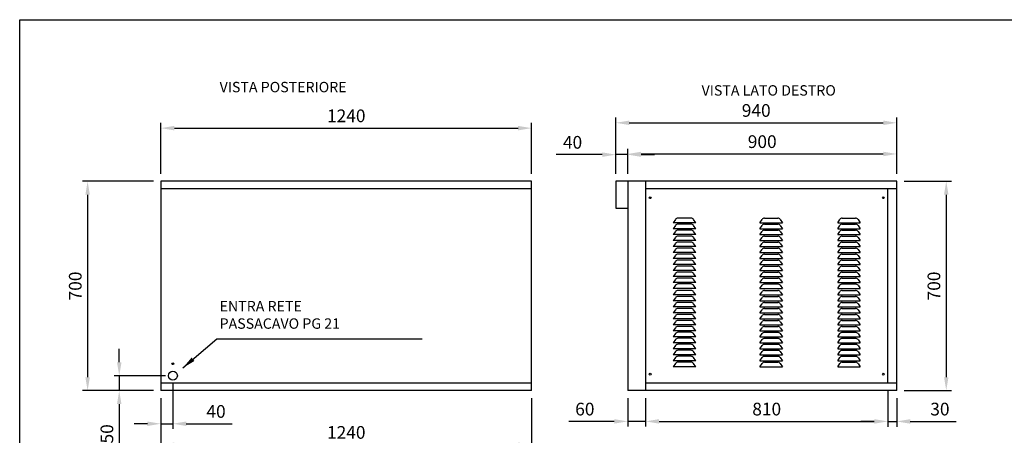
# Model space of a CAD drawing. Units: millimetres. Extents: x 723 to 5894, y -109 to 3484.
# Drawn here: x 723 to 4016, y 2095 to 3484 of the extents above; entities that cross this region are included whole.
import ezdxf

# ---------------------------------------------------------------- set-up
doc = ezdxf.new("R2010")
doc.units = ezdxf.units.MM
doc.layers.add('03_Q_FORATURA', color=3, linetype='Continuous')
doc.layers.add('ROSSO', color=1, linetype='Continuous')
doc.styles.add('ALE', font='ROMANS.SHX', dxfattribs={"width": 1.4, "height": 5.8})
doc.styles.add('QUOTE', font='romans.shx')
doc.dimstyles.new('ALE', dxfattribs={"dimtxt": 1.7, "dimasz": 1.8, "dimexe": 0.7, "dimexo": 1, "dimgap": 0.8, "dimtad": 1, "dimdec": 4, "dimzin": 12, "dimdsep": 46, "dimtxsty": 'QUOTE', "dimcen": -5, "dimclrd": 256, "dimclre": 256, "dimclrt": 256, "dimazin": 0, "dimtfac": 1, "dimtdec": 4, "dimtmove": 0, "dimatfit": 3, "dimfxl": 1, "dimtvp": 0.3125, "dimtolj": 1, "dimtzin": 12, "dimarcsym": 0})

# ---------------------------------------------------------------- blocks, each defined once
blk = doc.blocks.new('A4-ITAL')
at = {"layer": 'ROSSO'}
for p, q in [((-285, 0), (-285, 198)), ((-285, 198), (0, 198))]:
    blk.add_line(p, q, dxfattribs=at)
blk = doc.blocks.new('*D47')
at = {"layer": '03_Q_FORATURA', "lineweight": -2, "transparency": 16777216}
for p, q in [((1195.1, 2218.8), (1195.1, 2045.4)), ((2435.1, 2218.8), (2435.1, 2045.4)), ((1240.1, 2062.9), (2390.1, 2062.9))]:
    blk.add_line(p, q, dxfattribs=at)
at = {"layer": '03_Q_FORATURA', "transparency": 16777216}
for points in [[(1240.1, 2070.4), (1240.1, 2055.4), (1195.1, 2062.9)], [(2390.1, 2070.4), (2390.1, 2055.4), (2435.1, 2062.9)]]:
    blk.add_solid(points, dxfattribs=at)
at = {"layer": 'Defpoints', "color": 0, "transparency": 16777216}
for p in [(1195.1, 2243.8), (2435.1, 2243.8), (2435.1, 2062.9)]:
    blk.add_point(p, dxfattribs=at)
at = {"layer": '03_Q_FORATURA', "transparency": 16777216, "insert": (1815.1, 2104.2), "char_height": 42.5, "attachment_point": 5, "style": 'QUOTE'}
blk.add_mtext('\\A1;1240', dxfattribs=at)
blk = doc.blocks.new('*D48')
at = {"layer": '03_Q_FORATURA', "lineweight": -2, "transparency": 16777216}
for p, q in [((1195.1, 2968.8), (1195.1, 3139.1)), ((2435.1, 2968.8), (2435.1, 3139.1)), ((1240.1, 3121.6), (2390.1, 3121.6))]:
    blk.add_line(p, q, dxfattribs=at)
at = {"layer": '03_Q_FORATURA', "transparency": 16777216}
for points in [[(1240.1, 3129.1), (1240.1, 3114.1), (1195.1, 3121.6)], [(2390.1, 3129.1), (2390.1, 3114.1), (2435.1, 3121.6)]]:
    blk.add_solid(points, dxfattribs=at)
at = {"layer": 'Defpoints', "color": 0, "transparency": 16777216}
for p in [(2435.1, 3121.6), (1195.1, 2943.8), (2435.1, 2943.8)]:
    blk.add_point(p, dxfattribs=at)
at = {"layer": '03_Q_FORATURA', "transparency": 16777216, "insert": (1815.1, 3162.8), "char_height": 42.5, "attachment_point": 5, "style": 'QUOTE'}
blk.add_mtext('\\A1;1240', dxfattribs=at)
blk = doc.blocks.new('*D49')
at = {"layer": '03_Q_FORATURA', "lineweight": -2, "transparency": 16777216}
for p, q in [((1055.7, 2338.8), (1055.7, 2383.8)), ((1210.1, 2293.8), (1038.2, 2293.8)), ((1055.7, 2293.8), (1055.7, 2243.8)), ((1170.1, 2243.8), (1038.2, 2243.8)), ((1055.7, 2198.8), (1055.7, 2045))]:
    blk.add_line(p, q, dxfattribs=at)
at = {"layer": '03_Q_FORATURA', "transparency": 16777216}
for points in [[(1048.2, 2338.8), (1063.2, 2338.8), (1055.7, 2293.8)], [(1048.2, 2198.8), (1063.2, 2198.8), (1055.7, 2243.8)]]:
    blk.add_solid(points, dxfattribs=at)
at = {"layer": 'Defpoints', "color": 0, "transparency": 16777216}
for p in [(1235.1, 2293.8), (1055.7, 2243.8), (1195.1, 2243.8)]:
    blk.add_point(p, dxfattribs=at)
at = {"layer": '03_Q_FORATURA', "transparency": 16777216, "insert": (1014.4, 2099.4), "char_height": 42.5, "attachment_point": 5, "rotation": 90, "style": 'QUOTE'}
blk.add_mtext('\\A1;50', dxfattribs=at)
blk = doc.blocks.new('*D50')
at = {"layer": '03_Q_FORATURA', "lineweight": -2, "transparency": 16777216}
for p, q in [((1235.1, 2268.8), (1235.1, 2115.7)), ((1195.1, 2218.8), (1195.1, 2115.7)), ((1150.1, 2133.2), (1105.1, 2133.2)), ((1195.1, 2133.2), (1235.1, 2133.2)), ((1280.1, 2133.2), (1433.9, 2133.2))]:
    blk.add_line(p, q, dxfattribs=at)
at = {"layer": '03_Q_FORATURA', "transparency": 16777216}
for points in [[(1150.1, 2140.7), (1150.1, 2125.7), (1195.1, 2133.2)], [(1280.1, 2140.7), (1280.1, 2125.7), (1235.1, 2133.2)]]:
    blk.add_solid(points, dxfattribs=at)
at = {"layer": 'Defpoints', "color": 0, "transparency": 16777216}
for p in [(1235.1, 2293.8), (1195.1, 2243.8), (1195.1, 2133.2)]:
    blk.add_point(p, dxfattribs=at)
at = {"layer": '03_Q_FORATURA', "transparency": 16777216, "insert": (1379.5, 2174.4), "char_height": 42.5, "attachment_point": 5, "style": 'QUOTE'}
blk.add_mtext('\\A1;40', dxfattribs=at)
blk = doc.blocks.new('*D51')
at = {"layer": '03_Q_FORATURA', "lineweight": -2, "transparency": 16777216}
for p, q in [((2756.5, 2993.8), (2756.5, 3052.7)), ((2801.5, 3035.2), (3611.5, 3035.2)), ((3656.5, 2968.8), (3656.5, 3052.7))]:
    blk.add_line(p, q, dxfattribs=at)
at = {"layer": '03_Q_FORATURA', "transparency": 16777216}
for points in [[(2801.5, 3042.7), (2801.5, 3027.7), (2756.5, 3035.2)], [(3611.5, 3042.7), (3611.5, 3027.7), (3656.5, 3035.2)]]:
    blk.add_solid(points, dxfattribs=at)
at = {"layer": 'Defpoints', "color": 0, "transparency": 16777216}
for p in [(3656.5, 3035.2), (2756.5, 2968.8), (3656.5, 2943.8)]:
    blk.add_point(p, dxfattribs=at)
at = {"layer": '03_Q_FORATURA', "transparency": 16777216, "insert": (3206.5, 3076.4), "char_height": 42.5, "attachment_point": 5, "style": 'QUOTE'}
blk.add_mtext('\\A1;900', dxfattribs=at)
blk = doc.blocks.new('*D52')
at = {"layer": '03_Q_FORATURA', "lineweight": -2, "transparency": 16777216}
for p, q in [((2716.5, 2968.8), (2716.5, 3156.9)), ((2761.5, 3139.4), (3611.5, 3139.4)), ((3656.5, 2968.8), (3656.5, 3156.9))]:
    blk.add_line(p, q, dxfattribs=at)
at = {"layer": '03_Q_FORATURA', "transparency": 16777216}
for points in [[(2761.5, 3146.9), (2761.5, 3131.9), (2716.5, 3139.4)], [(3611.5, 3146.9), (3611.5, 3131.9), (3656.5, 3139.4)]]:
    blk.add_solid(points, dxfattribs=at)
at = {"layer": 'Defpoints', "color": 0, "transparency": 16777216}
for p in [(3656.5, 3139.4), (2716.5, 2943.8), (3656.5, 2943.8)]:
    blk.add_point(p, dxfattribs=at)
at = {"layer": '03_Q_FORATURA', "transparency": 16777216, "insert": (3186.5, 3180.7), "char_height": 42.5, "attachment_point": 5, "style": 'QUOTE'}
blk.add_mtext('\\A1;940', dxfattribs=at)
blk = doc.blocks.new('*D54')
at = {"layer": '03_Q_FORATURA', "lineweight": -2, "transparency": 16777216}
for p, q in [((2671.5, 3033), (2517.7, 3033)), ((2716.5, 2968.8), (2716.5, 3050.5)), ((2756.5, 3033), (2716.5, 3033)), ((2756.5, 2968.8), (2756.5, 3050.5)), ((2801.5, 3033), (2846.5, 3033))]:
    blk.add_line(p, q, dxfattribs=at)
at = {"layer": '03_Q_FORATURA', "transparency": 16777216}
for points in [[(2671.5, 3040.5), (2671.5, 3025.5), (2716.5, 3033)], [(2801.5, 3040.5), (2801.5, 3025.5), (2756.5, 3033)]]:
    blk.add_solid(points, dxfattribs=at)
at = {"layer": 'Defpoints', "color": 0, "transparency": 16777216}
for p in [(2716.5, 3033), (2716.5, 2943.8), (2756.5, 2943.8)]:
    blk.add_point(p, dxfattribs=at)
at = {"layer": '03_Q_FORATURA', "transparency": 16777216, "insert": (2572.1, 3074.2), "char_height": 42.5, "attachment_point": 5, "style": 'QUOTE'}
blk.add_mtext('\\A1;40', dxfattribs=at)
blk = doc.blocks.new('*D56')
at = {"layer": '03_Q_FORATURA', "lineweight": -2, "transparency": 16777216}
for p, q in [((3626.5, 2243.8), (3626.5, 2123.5)), ((2816.5, 2193.8), (2816.5, 2123.5)), ((2861.5, 2141), (3581.5, 2141))]:
    blk.add_line(p, q, dxfattribs=at)
at = {"layer": '03_Q_FORATURA', "transparency": 16777216}
for points in [[(2861.5, 2148.5), (2861.5, 2133.5), (2816.5, 2141)], [(3581.5, 2148.5), (3581.5, 2133.5), (3626.5, 2141)]]:
    blk.add_solid(points, dxfattribs=at)
at = {"layer": 'Defpoints', "color": 0, "transparency": 16777216}
for p in [(3626.5, 2268.8), (2816.5, 2218.8), (3626.5, 2141)]:
    blk.add_point(p, dxfattribs=at)
at = {"layer": '03_Q_FORATURA', "transparency": 16777216, "insert": (3221.5, 2182.2), "char_height": 42.5, "attachment_point": 5, "style": 'QUOTE'}
blk.add_mtext('\\A1;810', dxfattribs=at)
blk = doc.blocks.new('*D57')
at = {"layer": '03_Q_FORATURA', "lineweight": -2, "transparency": 16777216}
for p, q in [((2756.5, 2218.8), (2756.5, 2123.5)), ((2816.5, 2218.8), (2816.5, 2123.5)), ((2711.5, 2141), (2559.8, 2141)), ((2816.5, 2141), (2756.5, 2141)), ((2861.5, 2141), (2906.5, 2141))]:
    blk.add_line(p, q, dxfattribs=at)
at = {"layer": '03_Q_FORATURA', "transparency": 16777216}
for points in [[(2711.5, 2148.5), (2711.5, 2133.5), (2756.5, 2141)], [(2861.5, 2148.5), (2861.5, 2133.5), (2816.5, 2141)]]:
    blk.add_solid(points, dxfattribs=at)
at = {"layer": 'Defpoints', "color": 0, "transparency": 16777216}
for p in [(2756.5, 2243.8), (2816.5, 2243.8), (2756.5, 2141)]:
    blk.add_point(p, dxfattribs=at)
at = {"layer": '03_Q_FORATURA', "transparency": 16777216, "insert": (2613.1, 2182.2), "char_height": 42.5, "attachment_point": 5, "style": 'QUOTE'}
blk.add_mtext('\\A1;60', dxfattribs=at)
blk = doc.blocks.new('*D60')
at = {"layer": '03_Q_FORATURA', "lineweight": -2, "transparency": 16777216}
for p, q in [((3626.5, 2243.8), (3626.5, 2123.4)), ((3656.5, 2218.8), (3656.5, 2123.4)), ((3581.5, 2140.9), (3536.5, 2140.9)), ((3626.5, 2140.9), (3656.5, 2140.9)), ((3701.5, 2140.9), (3855.4, 2140.9))]:
    blk.add_line(p, q, dxfattribs=at)
at = {"layer": '03_Q_FORATURA', "transparency": 16777216}
for points in [[(3581.5, 2148.4), (3581.5, 2133.4), (3626.5, 2140.9)], [(3701.5, 2148.4), (3701.5, 2133.4), (3656.5, 2140.9)]]:
    blk.add_solid(points, dxfattribs=at)
at = {"layer": 'Defpoints', "color": 0, "transparency": 16777216}
for p in [(3626.5, 2268.8), (3656.5, 2243.8), (3656.5, 2140.9)]:
    blk.add_point(p, dxfattribs=at)
at = {"layer": '03_Q_FORATURA', "transparency": 16777216, "insert": (3800.9, 2182.2), "char_height": 42.5, "attachment_point": 5, "style": 'QUOTE'}
blk.add_mtext('\\A1;30', dxfattribs=at)
blk = doc.blocks.new('*D64')
at = {"layer": '03_Q_FORATURA', "lineweight": -2, "transparency": 16777216}
for p, q in [((3681.5, 2943.8), (3839.6, 2943.8)), ((3822.1, 2898.8), (3822.1, 2288.8)), ((3681.5, 2243.8), (3839.6, 2243.8))]:
    blk.add_line(p, q, dxfattribs=at)
at = {"layer": '03_Q_FORATURA', "transparency": 16777216}
for points in [[(3814.6, 2898.8), (3829.6, 2898.8), (3822.1, 2943.8)], [(3814.6, 2288.8), (3829.6, 2288.8), (3822.1, 2243.8)]]:
    blk.add_solid(points, dxfattribs=at)
at = {"layer": 'Defpoints', "color": 0, "transparency": 16777216}
for p in [(3656.5, 2943.8), (3656.5, 2243.8), (3822.1, 2243.8)]:
    blk.add_point(p, dxfattribs=at)
at = {"layer": '03_Q_FORATURA', "transparency": 16777216, "insert": (3780.8, 2593.8), "char_height": 42.5, "attachment_point": 5, "rotation": 90, "style": 'QUOTE'}
blk.add_mtext('\\A1;700', dxfattribs=at)
blk = doc.blocks.new('*D38')
at = {"layer": '03_Q_FORATURA', "lineweight": -2, "transparency": 16777216}
for p, q in [((1170.1, 2943.8), (932.3, 2943.8)), ((949.8, 2898.8), (949.8, 2288.8)), ((1170.1, 2243.8), (932.3, 2243.8))]:
    blk.add_line(p, q, dxfattribs=at)
at = {"layer": '03_Q_FORATURA', "transparency": 16777216}
for points in [[(942.3, 2898.8), (957.3, 2898.8), (949.8, 2943.8)], [(942.3, 2288.8), (957.3, 2288.8), (949.8, 2243.8)]]:
    blk.add_solid(points, dxfattribs=at)
at = {"layer": 'Defpoints', "color": 0, "transparency": 16777216}
for p in [(1195.1, 2943.8), (949.8, 2243.8), (1195.1, 2243.8)]:
    blk.add_point(p, dxfattribs=at)
at = {"layer": '03_Q_FORATURA', "transparency": 16777216, "insert": (908.6, 2593.8), "char_height": 42.5, "attachment_point": 5, "rotation": 90, "style": 'QUOTE'}
blk.add_mtext('\\A1;700', dxfattribs=at)

msp = doc.modelspace()

# ---------------------------------------------------------------- linework, layer by layer
for p, q in [((2435.05985, 2943.84158), (1195.05985, 2943.84158)), ((1195.05985, 2943.84158), (1195.05985, 2668.84158)), ((2435.05985, 2668.84158), (2435.05985, 2943.84158)), ((2716.54052, 2943.84158), (2716.54052, 2853.84158)), ((2756.54052, 2943.84158), (2716.54052, 2943.84158)), ((3656.54052, 2943.84158), (2756.54052, 2943.84158)), ((2756.54052, 2943.84158), (2756.54052, 2668.84158)), ((2816.54052, 2943.84158), (2816.54052, 2668.84158)), ((3656.54052, 2668.84158), (3656.54052, 2943.84158)), ((2435.05985, 2918.84158), (1195.05985, 2918.84158)), ((3656.54052, 2918.84158), (2816.54052, 2918.84158)), ((3626.54052, 2268.84158), (3626.54052, 2918.84158)), ((2716.54052, 2853.84158), (2756.54052, 2853.84158)), ((2916.07186, 2815.99923), (2909.04052, 2805.45223)), ((2984.04052, 2805.45223), (2909.04052, 2805.45223)), ((2968.68868, 2820.45223), (2924.39236, 2820.45223)), ((2968.68868, 2800.45223), (2924.39236, 2800.45223)), ((2984.04052, 2805.45223), (2977.00919, 2815.99923)), ((3199.04052, 2805.45223), (3206.07186, 2815.99923)), ((3199.04052, 2805.45223), (3274.04052, 2805.45223)), ((3214.39236, 2820.45223), (3258.68868, 2820.45223)), ((3214.39236, 2800.45223), (3258.68868, 2800.45223)), ((3267.00919, 2815.99923), (3274.04052, 2805.45223)), ((3459.04052, 2805.45223), (3466.07186, 2815.99923)), ((3459.04052, 2805.45223), (3534.04052, 2805.45223)), ((3474.39236, 2820.45223), (3518.68868, 2820.45223)), ((3474.39236, 2800.45223), (3518.68868, 2800.45223)), ((3527.00919, 2815.99923), (3534.04052, 2805.45223)), ((2916.07186, 2795.99923), (2909.04052, 2785.45223)), ((2984.04052, 2785.45223), (2909.04052, 2785.45223)), ((2916.07186, 2775.99923), (2909.04052, 2765.45223)), ((2968.68868, 2780.45223), (2924.39236, 2780.45223)), ((2984.04052, 2785.45223), (2977.00919, 2795.99923)), ((2984.04052, 2765.45223), (2977.00919, 2775.99923)), ((3199.04052, 2785.45223), (3206.07186, 2795.99923)), ((3199.04052, 2785.45223), (3274.04052, 2785.45223)), ((3199.04052, 2765.45223), (3206.07186, 2775.99923)), ((3214.39236, 2780.45223), (3258.68868, 2780.45223)), ((3267.00919, 2795.99923), (3274.04052, 2785.45223)), ((3267.00919, 2775.99923), (3274.04052, 2765.45223)), ((3459.04052, 2785.45223), (3466.07186, 2795.99923)), ((3459.04052, 2785.45223), (3534.04052, 2785.45223)), ((3459.04052, 2765.45223), (3466.07186, 2775.99923)), ((3474.39236, 2780.45223), (3518.68868, 2780.45223)), ((3527.00919, 2795.99923), (3534.04052, 2785.45223)), ((3527.00919, 2775.99923), (3534.04052, 2765.45223)), ((2984.04052, 2765.45223), (2909.04052, 2765.45223)), ((2916.07186, 2755.99923), (2909.04052, 2745.45223)), ((2984.04052, 2745.45223), (2909.04052, 2745.45223)), ((2916.07186, 2735.99923), (2909.04052, 2725.45223)), ((2968.68868, 2760.45223), (2924.39236, 2760.45223)), ((2968.68868, 2740.45223), (2924.39236, 2740.45223)), ((2984.04052, 2745.45223), (2977.00919, 2755.99923)), ((2984.04052, 2725.45223), (2977.00919, 2735.99923)), ((3199.04052, 2765.45223), (3274.04052, 2765.45223)), ((3199.04052, 2745.45223), (3206.07186, 2755.99923)), ((3199.04052, 2745.45223), (3274.04052, 2745.45223)), ((3199.04052, 2725.45223), (3206.07186, 2735.99923)), ((3214.39236, 2760.45223), (3258.68868, 2760.45223)), ((3214.39236, 2740.45223), (3258.68868, 2740.45223)), ((3267.00919, 2755.99923), (3274.04052, 2745.45223)), ((3267.00919, 2735.99923), (3274.04052, 2725.45223)), ((3459.04052, 2765.45223), (3534.04052, 2765.45223)), ((3459.04052, 2745.45223), (3466.07186, 2755.99923)), ((3459.04052, 2745.45223), (3534.04052, 2745.45223)), ((3459.04052, 2725.45223), (3466.07186, 2735.99923)), ((3474.39236, 2760.45223), (3518.68868, 2760.45223)), ((3474.39236, 2740.45223), (3518.68868, 2740.45223)), ((3527.00919, 2755.99923), (3534.04052, 2745.45223)), ((3527.00919, 2735.99923), (3534.04052, 2725.45223)), ((2984.04052, 2725.45223), (2909.04052, 2725.45223)), ((2916.07186, 2715.99923), (2909.04052, 2705.45223)), ((2984.04052, 2705.45223), (2909.04052, 2705.45223)), ((2968.68868, 2720.45223), (2924.39236, 2720.45223)), ((2984.04052, 2705.45223), (2977.00919, 2715.99923)), ((3199.04052, 2725.45223), (3274.04052, 2725.45223)), ((3199.04052, 2705.45223), (3206.07186, 2715.99923)), ((3199.04052, 2705.45223), (3274.04052, 2705.45223)), ((3214.39236, 2720.45223), (3258.68868, 2720.45223)), ((3267.00919, 2715.99923), (3274.04052, 2705.45223)), ((3459.04052, 2725.45223), (3534.04052, 2725.45223)), ((3459.04052, 2705.45223), (3466.07186, 2715.99923)), ((3459.04052, 2705.45223), (3534.04052, 2705.45223)), ((3474.39236, 2720.45223), (3518.68868, 2720.45223)), ((3527.00919, 2715.99923), (3534.04052, 2705.45223)), ((1195.05985, 2668.84158), (1195.05985, 2243.84158)), ((2435.05985, 2243.84158), (2435.05985, 2668.84158)), ((2756.54052, 2668.84158), (2756.54052, 2243.84158)), ((2816.54052, 2668.84158), (2816.54052, 2243.84158)), ((2916.07186, 2695.99923), (2909.04052, 2685.45223)), ((2984.04052, 2685.45223), (2909.04052, 2685.45223)), ((2916.07186, 2675.99923), (2909.04052, 2665.45223)), ((2968.68868, 2700.45223), (2924.39236, 2700.45223)), ((2968.68868, 2680.45223), (2924.39236, 2680.45223)), ((2984.04052, 2685.45223), (2977.00919, 2695.99923)), ((2984.04052, 2665.45223), (2977.00919, 2675.99923)), ((3199.04052, 2685.45223), (3206.07186, 2695.99923)), ((3199.04052, 2685.45223), (3274.04052, 2685.45223)), ((3199.04052, 2665.45223), (3206.07186, 2675.99923)), ((3214.39236, 2700.45223), (3258.68868, 2700.45223)), ((3214.39236, 2680.45223), (3258.68868, 2680.45223)), ((3267.00919, 2695.99923), (3274.04052, 2685.45223)), ((3267.00919, 2675.99923), (3274.04052, 2665.45223)), ((3459.04052, 2685.45223), (3466.07186, 2695.99923)), ((3459.04052, 2685.45223), (3534.04052, 2685.45223)), ((3459.04052, 2665.45223), (3466.07186, 2675.99923)), ((3474.39236, 2700.45223), (3518.68868, 2700.45223)), ((3474.39236, 2680.45223), (3518.68868, 2680.45223)), ((3527.00919, 2695.99923), (3534.04052, 2685.45223)), ((3527.00919, 2675.99923), (3534.04052, 2665.45223)), ((3656.54052, 2243.84158), (3656.54052, 2668.84158)), ((2984.04052, 2665.45223), (2909.04052, 2665.45223)), ((2916.07186, 2655.99923), (2909.04052, 2645.45223)), ((2984.04052, 2645.45223), (2909.04052, 2645.45223)), ((2916.07186, 2635.99923), (2909.04052, 2625.45223)), ((2968.68868, 2660.45223), (2924.39236, 2660.45223)), ((2968.68868, 2640.45223), (2924.39236, 2640.45223)), ((2984.04052, 2645.45223), (2977.00919, 2655.99923)), ((2984.04052, 2625.45223), (2977.00919, 2635.99923)), ((3199.04052, 2665.45223), (3274.04052, 2665.45223)), ((3199.04052, 2645.45223), (3206.07186, 2655.99923)), ((3199.04052, 2645.45223), (3274.04052, 2645.45223)), ((3199.04052, 2625.45223), (3206.07186, 2635.99923)), ((3214.39236, 2660.45223), (3258.68868, 2660.45223)), ((3214.39236, 2640.45223), (3258.68868, 2640.45223)), ((3267.00919, 2655.99923), (3274.04052, 2645.45223)), ((3267.00919, 2635.99923), (3274.04052, 2625.45223)), ((3459.04052, 2665.45223), (3534.04052, 2665.45223)), ((3459.04052, 2645.45223), (3466.07186, 2655.99923)), ((3459.04052, 2645.45223), (3534.04052, 2645.45223)), ((3459.04052, 2625.45223), (3466.07186, 2635.99923)), ((3474.39236, 2660.45223), (3518.68868, 2660.45223)), ((3474.39236, 2640.45223), (3518.68868, 2640.45223)), ((3527.00919, 2655.99923), (3534.04052, 2645.45223)), ((3527.00919, 2635.99923), (3534.04052, 2625.45223)), ((2984.04052, 2625.45223), (2909.04052, 2625.45223)), ((2916.07186, 2615.99923), (2909.04052, 2605.45223)), ((2984.04052, 2605.45223), (2909.04052, 2605.45223)), ((2968.68868, 2620.45223), (2924.39236, 2620.45223)), ((2984.04052, 2605.45223), (2977.00919, 2615.99923)), ((3199.04052, 2625.45223), (3274.04052, 2625.45223)), ((3199.04052, 2605.45223), (3206.07186, 2615.99923)), ((3199.04052, 2605.45223), (3274.04052, 2605.45223)), ((3214.39236, 2620.45223), (3258.68868, 2620.45223)), ((3267.00919, 2615.99923), (3274.04052, 2605.45223)), ((3459.04052, 2625.45223), (3534.04052, 2625.45223)), ((3459.04052, 2605.45223), (3466.07186, 2615.99923)), ((3459.04052, 2605.45223), (3534.04052, 2605.45223)), ((3474.39236, 2620.45223), (3518.68868, 2620.45223)), ((3527.00919, 2615.99923), (3534.04052, 2605.45223)), ((2916.07186, 2595.99923), (2909.04052, 2585.45223)), ((2984.04052, 2585.45223), (2909.04052, 2585.45223)), ((2916.07186, 2574.38858), (2909.04052, 2563.84158)), ((2968.68868, 2600.45223), (2924.39236, 2600.45223)), ((2968.68868, 2578.84158), (2924.39236, 2578.84158)), ((2984.04052, 2585.45223), (2977.00919, 2595.99923)), ((2984.04052, 2563.84158), (2977.00919, 2574.38858)), ((3199.04052, 2585.45223), (3206.07186, 2595.99923)), ((3199.04052, 2585.45223), (3274.04052, 2585.45223)), ((3199.04052, 2563.84158), (3206.07186, 2574.38858)), ((3214.39236, 2600.45223), (3258.68868, 2600.45223)), ((3214.39236, 2578.84158), (3258.68868, 2578.84158)), ((3267.00919, 2595.99923), (3274.04052, 2585.45223)), ((3267.00919, 2574.38858), (3274.04052, 2563.84158)), ((3459.04052, 2585.45223), (3466.07186, 2595.99923)), ((3459.04052, 2585.45223), (3534.04052, 2585.45223)), ((3459.04052, 2563.84158), (3466.07186, 2574.38858)), ((3474.39236, 2600.45223), (3518.68868, 2600.45223)), ((3474.39236, 2578.84158), (3518.68868, 2578.84158)), ((3527.00919, 2595.99923), (3534.04052, 2585.45223)), ((3527.00919, 2574.38858), (3534.04052, 2563.84158)), ((2984.04052, 2563.84158), (2909.04052, 2563.84158)), ((2916.07186, 2554.38858), (2909.04052, 2543.84158)), ((2984.04052, 2543.84158), (2909.04052, 2543.84158)), ((2968.68868, 2558.84158), (2924.39236, 2558.84158)), ((2968.68868, 2538.84158), (2924.39236, 2538.84158)), ((2984.04052, 2543.84158), (2977.00919, 2554.38858)), ((3199.04052, 2563.84158), (3274.04052, 2563.84158)), ((3199.04052, 2543.84158), (3206.07186, 2554.38858)), ((3199.04052, 2543.84158), (3274.04052, 2543.84158)), ((3214.39236, 2558.84158), (3258.68868, 2558.84158)), ((3214.39236, 2538.84158), (3258.68868, 2538.84158)), ((3267.00919, 2554.38858), (3274.04052, 2543.84158)), ((3459.04052, 2563.84158), (3534.04052, 2563.84158)), ((3459.04052, 2543.84158), (3466.07186, 2554.38858)), ((3459.04052, 2543.84158), (3534.04052, 2543.84158)), ((3474.39236, 2558.84158), (3518.68868, 2558.84158)), ((3474.39236, 2538.84158), (3518.68868, 2538.84158)), ((3527.00919, 2554.38858), (3534.04052, 2543.84158)), ((2916.07186, 2534.38858), (2909.04052, 2523.84158)), ((2984.04052, 2523.84158), (2909.04052, 2523.84158)), ((2916.07186, 2514.38858), (2909.04052, 2503.84158)), ((2984.04052, 2503.84158), (2909.04052, 2503.84158)), ((2968.68868, 2518.84158), (2924.39236, 2518.84158)), ((2984.04052, 2523.84158), (2977.00919, 2534.38858)), ((2984.04052, 2503.84158), (2977.00919, 2514.38858)), ((3199.04052, 2523.84158), (3206.07186, 2534.38858)), ((3199.04052, 2523.84158), (3274.04052, 2523.84158)), ((3199.04052, 2503.84158), (3206.07186, 2514.38858)), ((3199.04052, 2503.84158), (3274.04052, 2503.84158)), ((3214.39236, 2518.84158), (3258.68868, 2518.84158)), ((3267.00919, 2534.38858), (3274.04052, 2523.84158)), ((3267.00919, 2514.38858), (3274.04052, 2503.84158)), ((3459.04052, 2523.84158), (3466.07186, 2534.38858)), ((3459.04052, 2523.84158), (3534.04052, 2523.84158)), ((3459.04052, 2503.84158), (3466.07186, 2514.38858)), ((3459.04052, 2503.84158), (3534.04052, 2503.84158)), ((3474.39236, 2518.84158), (3518.68868, 2518.84158)), ((3527.00919, 2534.38858), (3534.04052, 2523.84158)), ((3527.00919, 2514.38858), (3534.04052, 2503.84158)), ((2916.07186, 2494.38858), (2909.04052, 2483.84158)), ((2984.04052, 2483.84158), (2909.04052, 2483.84158)), ((2916.07186, 2474.38858), (2909.04052, 2463.84158)), ((2968.68868, 2498.84158), (2924.39236, 2498.84158)), ((2968.68868, 2478.84158), (2924.39236, 2478.84158)), ((2984.04052, 2483.84158), (2977.00919, 2494.38858)), ((2984.04052, 2463.84158), (2977.00919, 2474.38858)), ((3199.04052, 2483.84158), (3206.07186, 2494.38858)), ((3199.04052, 2483.84158), (3274.04052, 2483.84158)), ((3199.04052, 2463.84158), (3206.07186, 2474.38858)), ((3214.39236, 2498.84158), (3258.68868, 2498.84158)), ((3214.39236, 2478.84158), (3258.68868, 2478.84158)), ((3267.00919, 2494.38858), (3274.04052, 2483.84158)), ((3267.00919, 2474.38858), (3274.04052, 2463.84158)), ((3459.04052, 2483.84158), (3466.07186, 2494.38858)), ((3459.04052, 2483.84158), (3534.04052, 2483.84158)), ((3459.04052, 2463.84158), (3466.07186, 2474.38858)), ((3474.39236, 2498.84158), (3518.68868, 2498.84158)), ((3474.39236, 2478.84158), (3518.68868, 2478.84158)), ((3527.00919, 2494.38858), (3534.04052, 2483.84158)), ((3527.00919, 2474.38858), (3534.04052, 2463.84158)), ((2984.04052, 2463.84158), (2909.04052, 2463.84158)), ((2916.07186, 2454.38858), (2909.04052, 2443.84158)), ((2984.04052, 2443.84158), (2909.04052, 2443.84158)), ((2968.68868, 2458.84158), (2924.39236, 2458.84158)), ((2968.68868, 2438.84158), (2924.39236, 2438.84158)), ((2984.04052, 2443.84158), (2977.00919, 2454.38858)), ((3199.04052, 2463.84158), (3274.04052, 2463.84158)), ((3199.04052, 2443.84158), (3206.07186, 2454.38858)), ((3199.04052, 2443.84158), (3274.04052, 2443.84158)), ((3214.39236, 2458.84158), (3258.68868, 2458.84158)), ((3214.39236, 2438.84158), (3258.68868, 2438.84158)), ((3267.00919, 2454.38858), (3274.04052, 2443.84158)), ((3459.04052, 2463.84158), (3534.04052, 2463.84158)), ((3459.04052, 2443.84158), (3466.07186, 2454.38858)), ((3459.04052, 2443.84158), (3534.04052, 2443.84158)), ((3474.39236, 2458.84158), (3518.68868, 2458.84158)), ((3474.39236, 2438.84158), (3518.68868, 2438.84158)), ((3527.00919, 2454.38858), (3534.04052, 2443.84158)), ((1382.67545, 2416.77939), (2069.16611, 2416.77939)), ((2916.07186, 2434.38858), (2909.04052, 2423.84158)), ((2984.04052, 2423.84158), (2909.04052, 2423.84158)), ((2916.07186, 2414.38858), (2909.04052, 2403.84158)), ((2968.68868, 2418.84158), (2924.39236, 2418.84158)), ((2984.04052, 2423.84158), (2977.00919, 2434.38858)), ((2984.04052, 2403.84158), (2977.00919, 2414.38858)), ((3199.04052, 2423.84158), (3206.07186, 2434.38858)), ((3199.04052, 2423.84158), (3274.04052, 2423.84158)), ((3199.04052, 2403.84158), (3206.07186, 2414.38858)), ((3214.39236, 2418.84158), (3258.68868, 2418.84158)), ((3267.00919, 2434.38858), (3274.04052, 2423.84158)), ((3267.00919, 2414.38858), (3274.04052, 2403.84158)), ((3459.04052, 2423.84158), (3466.07186, 2434.38858)), ((3459.04052, 2423.84158), (3534.04052, 2423.84158)), ((3459.04052, 2403.84158), (3466.07186, 2414.38858)), ((3474.39236, 2418.84158), (3518.68868, 2418.84158)), ((3527.00919, 2434.38858), (3534.04052, 2423.84158)), ((3527.00919, 2414.38858), (3534.04052, 2403.84158)), ((2984.04052, 2403.84158), (2909.04052, 2403.84158)), ((2916.07186, 2394.38858), (2909.04052, 2383.84158)), ((2984.04052, 2383.84158), (2909.04052, 2383.84158)), ((2916.07186, 2374.38858), (2909.04052, 2363.84158)), ((2968.68868, 2398.84158), (2924.39236, 2398.84158)), ((2968.68868, 2378.84158), (2924.39236, 2378.84158)), ((2984.04052, 2383.84158), (2977.00919, 2394.38858)), ((2984.04052, 2363.84158), (2977.00919, 2374.38858)), ((3199.04052, 2403.84158), (3274.04052, 2403.84158)), ((3199.04052, 2383.84158), (3206.07186, 2394.38858)), ((3199.04052, 2383.84158), (3274.04052, 2383.84158)), ((3199.04052, 2363.84158), (3206.07186, 2374.38858)), ((3214.39236, 2398.84158), (3258.68868, 2398.84158)), ((3214.39236, 2378.84158), (3258.68868, 2378.84158)), ((3267.00919, 2394.38858), (3274.04052, 2383.84158)), ((3267.00919, 2374.38858), (3274.04052, 2363.84158)), ((3459.04052, 2403.84158), (3534.04052, 2403.84158)), ((3459.04052, 2383.84158), (3466.07186, 2394.38858)), ((3459.04052, 2383.84158), (3534.04052, 2383.84158)), ((3459.04052, 2363.84158), (3466.07186, 2374.38858)), ((3474.39236, 2398.84158), (3518.68868, 2398.84158)), ((3474.39236, 2378.84158), (3518.68868, 2378.84158)), ((3527.00919, 2394.38858), (3534.04052, 2383.84158)), ((3527.00919, 2374.38858), (3534.04052, 2363.84158)), ((2984.04052, 2363.84158), (2909.04052, 2363.84158)), ((2916.07186, 2354.38858), (2909.04052, 2343.84158)), ((2984.04052, 2343.84158), (2909.04052, 2343.84158)), ((2968.68868, 2358.84158), (2924.39236, 2358.84158)), ((2968.68868, 2338.84158), (2924.39236, 2338.84158)), ((2984.04052, 2343.84158), (2977.00919, 2354.38858)), ((3199.04052, 2363.84158), (3274.04052, 2363.84158)), ((3199.04052, 2343.84158), (3206.07186, 2354.38858)), ((3199.04052, 2343.84158), (3274.04052, 2343.84158)), ((3214.39236, 2358.84158), (3258.68868, 2358.84158)), ((3214.39236, 2338.84158), (3258.68868, 2338.84158)), ((3267.00919, 2354.38858), (3274.04052, 2343.84158)), ((3459.04052, 2363.84158), (3534.04052, 2363.84158)), ((3459.04052, 2343.84158), (3466.07186, 2354.38858)), ((3459.04052, 2343.84158), (3534.04052, 2343.84158)), ((3474.39236, 2358.84158), (3518.68868, 2358.84158)), ((3474.39236, 2338.84158), (3518.68868, 2338.84158)), ((3527.00919, 2354.38858), (3534.04052, 2343.84158)), ((2916.07186, 2334.38858), (2909.04052, 2323.84158)), ((2984.04052, 2323.84158), (2909.04052, 2323.84158)), ((2984.04052, 2323.84158), (2977.00919, 2334.38858)), ((3199.04052, 2323.84158), (3206.07186, 2334.38858)), ((3199.04052, 2323.84158), (3274.04052, 2323.84158)), ((3267.00919, 2334.38858), (3274.04052, 2323.84158)), ((3459.04052, 2323.84158), (3466.07186, 2334.38858)), ((3459.04052, 2323.84158), (3534.04052, 2323.84158)), ((3527.00919, 2334.38858), (3534.04052, 2323.84158)), ((2435.05985, 2268.84158), (1195.05985, 2268.84158)), ((2435.05985, 2243.84158), (1195.05985, 2243.84158)), ((3656.54052, 2243.84158), (2756.54052, 2243.84158)), ((3656.54052, 2268.84158), (2816.54052, 2268.84158))]:
    msp.add_line(p, q)
for centre, radius in [((2831.54052, 2888.84158), 3), ((3611.54052, 2888.84158), 3), ((1235.05985, 2293.84158), 15), ((1235.05985, 2333.84158), 3), ((2831.54052, 2298.84158), 3), ((3611.54052, 2298.84158), 3)]:
    msp.add_circle(centre, radius)
for centre, start, end in [((2924.39236, 2810.45223), 90, 146.30993247), ((2924.39236, 2790.45223), 90, 146.30993247), ((2968.68868, 2810.45223), 33.69006753, 90), ((2968.68868, 2790.45223), 33.69006753, 90), ((3214.39236, 2810.45223), 90, 146.30993247), ((3214.39236, 2790.45223), 90, 146.30993247), ((3258.68868, 2810.45223), 33.69006753, 90), ((3258.68868, 2790.45223), 33.69006753, 90), ((3474.39236, 2810.45223), 90, 146.30993247), ((3474.39236, 2790.45223), 90, 146.30993247), ((3518.68868, 2810.45223), 33.69006753, 90), ((3518.68868, 2790.45223), 33.69006753, 90), ((2924.39236, 2770.45223), 90, 146.30993247), ((2968.68868, 2770.45223), 33.69006753, 90), ((3214.39236, 2770.45223), 90, 146.30993247), ((3258.68868, 2770.45223), 33.69006753, 90), ((3474.39236, 2770.45223), 90, 146.30993247), ((3518.68868, 2770.45223), 33.69006753, 90), ((2924.39236, 2750.45223), 90, 146.30993247), ((2924.39236, 2730.45223), 90, 146.30993247), ((2968.68868, 2750.45223), 33.69006753, 90), ((2968.68868, 2730.45223), 33.69006753, 90), ((3214.39236, 2750.45223), 90, 146.30993247), ((3214.39236, 2730.45223), 90, 146.30993247), ((3258.68868, 2750.45223), 33.69006753, 90), ((3258.68868, 2730.45223), 33.69006753, 90), ((3474.39236, 2750.45223), 90, 146.30993247), ((3474.39236, 2730.45223), 90, 146.30993247), ((3518.68868, 2750.45223), 33.69006753, 90), ((3518.68868, 2730.45223), 33.69006753, 90), ((2924.39236, 2710.45223), 90, 146.30993247), ((2968.68868, 2710.45223), 33.69006753, 90), ((3214.39236, 2710.45223), 90, 146.30993247), ((3258.68868, 2710.45223), 33.69006753, 90), ((3474.39236, 2710.45223), 90, 146.30993247), ((3518.68868, 2710.45223), 33.69006753, 90), ((2924.39236, 2690.45223), 90, 146.30993247), ((2924.39236, 2670.45223), 90, 146.30993247), ((2968.68868, 2690.45223), 33.69006753, 90), ((2968.68868, 2670.45223), 33.69006753, 90), ((3214.39236, 2690.45223), 90, 146.30993247), ((3214.39236, 2670.45223), 90, 146.30993247), ((3258.68868, 2690.45223), 33.69006753, 90), ((3258.68868, 2670.45223), 33.69006753, 90), ((3474.39236, 2690.45223), 90, 146.30993247), ((3474.39236, 2670.45223), 90, 146.30993247), ((3518.68868, 2690.45223), 33.69006753, 90), ((3518.68868, 2670.45223), 33.69006753, 90), ((2924.39236, 2650.45223), 90, 146.30993247), ((2924.39236, 2630.45223), 90, 146.30993247), ((2968.68868, 2650.45223), 33.69006753, 90), ((2968.68868, 2630.45223), 33.69006753, 90), ((3214.39236, 2650.45223), 90, 146.30993247), ((3214.39236, 2630.45223), 90, 146.30993247), ((3258.68868, 2650.45223), 33.69006753, 90), ((3258.68868, 2630.45223), 33.69006753, 90), ((3474.39236, 2650.45223), 90, 146.30993247), ((3474.39236, 2630.45223), 90, 146.30993247), ((3518.68868, 2650.45223), 33.69006753, 90), ((3518.68868, 2630.45223), 33.69006753, 90), ((2924.39236, 2610.45223), 90, 146.30993247), ((2968.68868, 2610.45223), 33.69006753, 90), ((3214.39236, 2610.45223), 90, 146.30993247), ((3258.68868, 2610.45223), 33.69006753, 90), ((3474.39236, 2610.45223), 90, 146.30993247), ((3518.68868, 2610.45223), 33.69006753, 90), ((2924.39236, 2590.45223), 90, 146.30993247), ((2924.39236, 2568.84158), 90, 146.30993247), ((2968.68868, 2590.45223), 33.69006753, 90), ((2968.68868, 2568.84158), 33.69006753, 90), ((3214.39236, 2590.45223), 90, 146.30993247), ((3214.39236, 2568.84158), 90, 146.30993247), ((3258.68868, 2590.45223), 33.69006753, 90), ((3258.68868, 2568.84158), 33.69006753, 90), ((3474.39236, 2590.45223), 90, 146.30993247), ((3474.39236, 2568.84158), 90, 146.30993247), ((3518.68868, 2590.45223), 33.69006753, 90), ((3518.68868, 2568.84158), 33.69006753, 90), ((2924.39236, 2548.84158), 90, 146.30993247), ((2924.39236, 2528.84158), 90, 146.30993247), ((2968.68868, 2548.84158), 33.69006753, 90), ((2968.68868, 2528.84158), 33.69006753, 90), ((3214.39236, 2548.84158), 90, 146.30993247), ((3214.39236, 2528.84158), 90, 146.30993247), ((3258.68868, 2548.84158), 33.69006753, 90), ((3258.68868, 2528.84158), 33.69006753, 90), ((3474.39236, 2548.84158), 90, 146.30993247), ((3474.39236, 2528.84158), 90, 146.30993247), ((3518.68868, 2548.84158), 33.69006753, 90), ((3518.68868, 2528.84158), 33.69006753, 90), ((2924.39236, 2508.84158), 90, 146.30993247), ((2968.68868, 2508.84158), 33.69006753, 90), ((3214.39236, 2508.84158), 90, 146.30993247), ((3258.68868, 2508.84158), 33.69006753, 90), ((3474.39236, 2508.84158), 90, 146.30993247), ((3518.68868, 2508.84158), 33.69006753, 90), ((2924.39236, 2488.84158), 90, 146.30993247), ((2924.39236, 2468.84158), 90, 146.30993247), ((2968.68868, 2488.84158), 33.69006753, 90), ((2968.68868, 2468.84158), 33.69006753, 90), ((3214.39236, 2488.84158), 90, 146.30993247), ((3214.39236, 2468.84158), 90, 146.30993247), ((3258.68868, 2488.84158), 33.69006753, 90), ((3258.68868, 2468.84158), 33.69006753, 90), ((3474.39236, 2488.84158), 90, 146.30993247), ((3474.39236, 2468.84158), 90, 146.30993247), ((3518.68868, 2488.84158), 33.69006753, 90), ((3518.68868, 2468.84158), 33.69006753, 90), ((2924.39236, 2448.84158), 90, 146.30993247), ((2924.39236, 2428.84158), 90, 146.30993247), ((2968.68868, 2448.84158), 33.69006753, 90), ((2968.68868, 2428.84158), 33.69006753, 90), ((3214.39236, 2448.84158), 90, 146.30993247), ((3214.39236, 2428.84158), 90, 146.30993247), ((3258.68868, 2448.84158), 33.69006753, 90), ((3258.68868, 2428.84158), 33.69006753, 90), ((3474.39236, 2448.84158), 90, 146.30993247), ((3474.39236, 2428.84158), 90, 146.30993247), ((3518.68868, 2448.84158), 33.69006753, 90), ((3518.68868, 2428.84158), 33.69006753, 90), ((2924.39236, 2408.84158), 90, 146.30993247), ((2968.68868, 2408.84158), 33.69006753, 90), ((3214.39236, 2408.84158), 90, 146.30993247), ((3258.68868, 2408.84158), 33.69006753, 90), ((3474.39236, 2408.84158), 90, 146.30993247), ((3518.68868, 2408.84158), 33.69006753, 90), ((2924.39236, 2388.84158), 90, 146.30993247), ((2924.39236, 2368.84158), 90, 146.30993247), ((2968.68868, 2388.84158), 33.69006753, 90), ((2968.68868, 2368.84158), 33.69006753, 90), ((3214.39236, 2388.84158), 90, 146.30993247), ((3214.39236, 2368.84158), 90, 146.30993247), ((3258.68868, 2388.84158), 33.69006753, 90), ((3258.68868, 2368.84158), 33.69006753, 90), ((3474.39236, 2388.84158), 90, 146.30993247), ((3474.39236, 2368.84158), 90, 146.30993247), ((3518.68868, 2388.84158), 33.69006753, 90), ((3518.68868, 2368.84158), 33.69006753, 90), ((2924.39236, 2348.84158), 90, 146.30993247), ((2924.39236, 2328.84158), 90, 146.30993247), ((2968.68868, 2348.84158), 33.69006753, 90), ((2968.68868, 2328.84158), 33.69006753, 90), ((3214.39236, 2348.84158), 90, 146.30993247), ((3214.39236, 2328.84158), 90, 146.30993247), ((3258.68868, 2348.84158), 33.69006753, 90), ((3258.68868, 2328.84158), 33.69006753, 90), ((3474.39236, 2348.84158), 90, 146.30993247), ((3474.39236, 2328.84158), 90, 146.30993247), ((3518.68868, 2348.84158), 33.69006753, 90), ((3518.68868, 2328.84158), 33.69006753, 90)]:
    msp.add_arc(centre, 10, start, end)

# ---------------------------------------------------------------- block references
at = {"xscale": 18.14400000000023, "yscale": 18.14400000000205, "zscale": 18.14400000000023}
msp.add_blockref('A4-ITAL', (5893.71468, -108.3456), dxfattribs=at)

# ---------------------------------------------------------------- texts
at = {"char_height": 34.8, "width": 12231.039, "attachment_point": 1, "style": 'ALE'}
for s, insert in [('VISTA POSTERIORE', (1391.44254, 3276.32993)), ('VISTA LATO DESTRO', (3003.67041, 3265.17811)), ('ENTRA RETE\\PPASSACAVO PG 21', (1391.44254, 2543.58111))]:
    msp.add_mtext(s, dxfattribs=dict(at, insert=insert))

# ---------------------------------------------------------------- dimensions: what is measured, and where the dimension line sits
at = {"layer": '03_Q_FORATURA'}
for base, p1, p2, picture, middle in [((3656.54052, 3139.43775), (2716.54052, 2943.84158), (3656.54052, 2943.84158), '*D52', (3186.54052, 3180.68775)), ((2716.54052, 3032.95972), (2756.54052, 2943.84158), (2716.54052, 2943.84158), '*D54', (2572.13576, 3074.20972)), ((3656.54052, 3035.15421), (2756.54052, 2968.84158), (3656.54052, 2943.84158), '*D51', (3206.54052, 3076.40421)), ((2435.05985, 2062.92303), (1195.05985, 2243.84158), (2435.05985, 2243.84158), '*D47', (1815.05985, 2104.17303)), ((2756.54052, 2140.95145), (2816.54052, 2243.84158), (2756.54052, 2243.84158), '*D57', (2613.14766, 2182.20145)), ((3626.54052, 2140.95145), (2816.54052, 2218.84158), (3626.54052, 2268.84158), '*D56', (3221.54052, 2182.20145)), ((3656.54052, 2140.94929), (3626.54052, 2268.84158), (3656.54052, 2243.84158), '*D60', (3800.94528, 2182.19929))]:
    dim = msp.add_linear_dim(base=base, p1=p1, p2=p2, dimstyle='ALE', override={"dimscale": 25}, dxfattribs=at)
    dim.commit()
    dim.dimension.update_dxf_attribs({"geometry": picture, "text_midpoint": middle})
for base, p1, p2, picture, middle in [((2435.05985, 3121.55221), (1195.05985, 2943.84158), (2435.05985, 2943.84158), '*D48', (1815.05985, 3121.55221)), ((1195.05985, 2133.18791), (1235.05985, 2293.84158), (1195.05985, 2243.84158), '*D50', (1379.46462, 2133.18791))]:
    dim = msp.add_linear_dim(base=base, p1=p1, p2=p2, dimstyle='ALE', override={"dimscale": 25}, dxfattribs=at)
    dim.commit()
    dim.dimension.update_dxf_attribs({"geometry": picture, "text_midpoint": middle, "dimtype": 160})
for base, p1, p2, picture, middle in [((949.83388, 2243.84158), (1195.05985, 2943.84158), (1195.05985, 2243.84158), '*D38', (908.58388, 2593.84158)), ((3822.07636, 2243.84158), (3656.54052, 2943.84158), (3656.54052, 2243.84158), '*D64', (3780.82636, 2593.84158))]:
    dim = msp.add_linear_dim(base=base, p1=p1, p2=p2, angle=90, dimstyle='ALE', override={"dimscale": 25}, dxfattribs=at)
    dim.commit()
    dim.dimension.update_dxf_attribs({"geometry": picture, "text_midpoint": middle})
dim = msp.add_linear_dim(base=(1055.66173, 2243.84158), p1=(1235.05985, 2293.84158), p2=(1195.05985, 2243.84158), angle=90, dimstyle='ALE', override={"dimscale": 25}, dxfattribs=at)
dim.commit()
dim.dimension.update_dxf_attribs({"geometry": '*D49', "text_midpoint": (1055.66173, 2099.43682), "dimtype": 160})

# ---------------------------------------------------------------- leaders
msp.add_leader([(1268.26035, 2319.67934), (1382.67545, 2416.77939)], dimstyle='ALE', override={"dimscale": 25, "dimgap": 0.8, "dimtad": 0})

doc.saveas('drawing.dxf')
